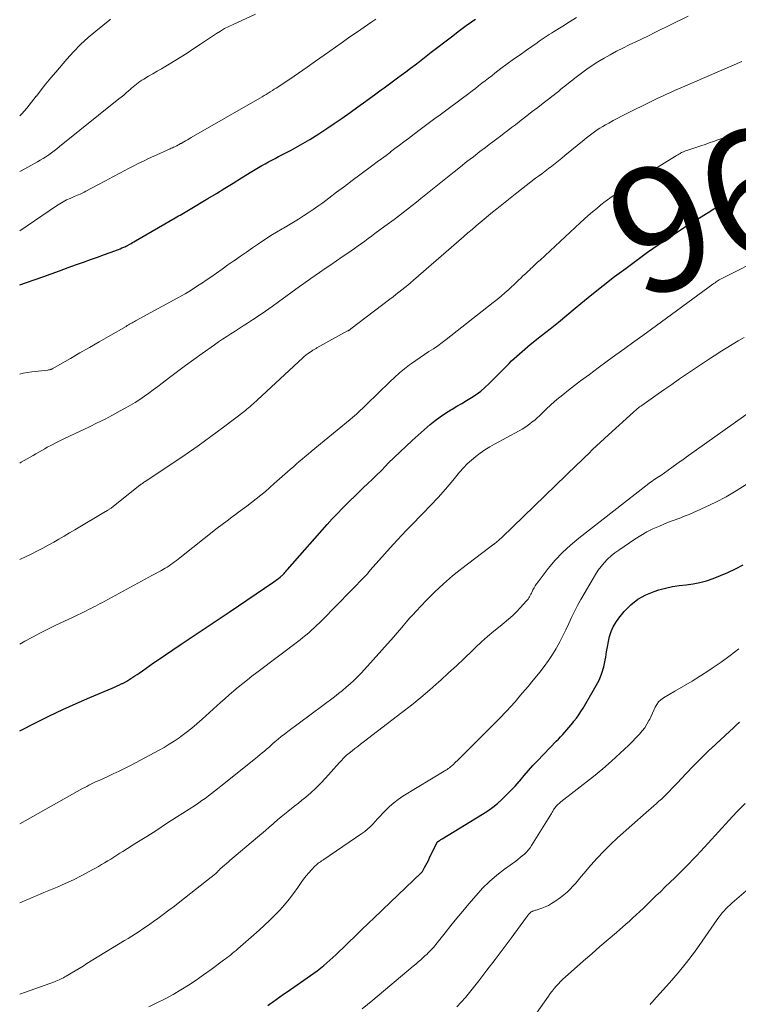
# Model space of a CAD drawing. Units: feet. Extents: x 1929996 to 1930593, y 495668 to 500000.
# Drawn here: x 1930000 to 1930116, y 496164 to 496322 of the extents above; entities that cross this region are included whole.
import ezdxf
from ezdxf.enums import TextEntityAlignment as Align

# ---------------------------------------------------------------- set-up
doc = ezdxf.new("R2010")
doc.units = ezdxf.units.FT
doc.header["$LTSCALE"] = 100
doc.header["$MEASUREMENT"] = 0
for name, color, linetype, lineweight in [('CONTOUR INDEX', 32, 'Continuous', 25), ('CONTOUR INDEX LABEL', 7, 'Continuous', 15), ('CONTOUR INTERMEDIATE', 40, 'Continuous', 15)]:
    doc.layers.add(name, color=color, linetype=linetype, lineweight=lineweight)
doc.styles.add('slant', font='romans.shx', dxfattribs={"oblique": 14.999978})

msp = doc.modelspace()

# ---------------------------------------------------------------- linework, layer by layer
at = {"layer": 'CONTOUR INDEX', "flags": 128}
for points, elevation in [([(1930000, 496279.53), (1930002.36, 496280.37), (1930003.72, 496280.86), (1930005.08, 496281.35), (1930006.44, 496281.83), (1930007.8, 496282.32), (1930009.16, 496282.81), (1930010.29, 496283.21), (1930011.42, 496283.62), (1930012.54, 496284.03), (1930013.67, 496284.44), (1930015.33, 496285.05), (1930015.62, 496285.16), (1930015.91, 496285.27), (1930016.2, 496285.38), (1930016.49, 496285.49), (1930016.95, 496285.67), (1930017.01, 496285.69), (1930017.07, 496285.71), (1930017.12, 496285.74), (1930017.18, 496285.77), (1930017.24, 496285.79), (1930017.29, 496285.82), (1930017.34, 496285.85), (1930017.4, 496285.88), (1930017.75, 496286.09), (1930017.97, 496286.22), (1930018.2, 496286.36), (1930018.43, 496286.49), (1930018.66, 496286.63), (1930025.09, 496290.35), (1930025.36, 496290.5), (1930025.62, 496290.65), (1930025.89, 496290.8), (1930026.15, 496290.95), (1930026.42, 496291.1), (1930026.68, 496291.26), (1930026.95, 496291.41), (1930027.21, 496291.57), (1930030.36, 496293.45), (1930031.72, 496294.28), (1930033.08, 496295.11), (1930034.44, 496295.95), (1930035.79, 496296.8), (1930037.44, 496297.84), (1930037.97, 496298.16), (1930038.5, 496298.48), (1930039.03, 496298.78), (1930039.57, 496299.07), (1930040.12, 496299.36), (1930040.66, 496299.64), (1930041.21, 496299.93), (1930041.76, 496300.22), (1930043.75, 496301.27), (1930045.27, 496302.11), (1930046.78, 496302.98), (1930048.25, 496303.9), (1930049.7, 496304.86), (1930050.72, 496305.55), (1930052, 496306.44), (1930053.28, 496307.33), (1930054.54, 496308.24), (1930055.8, 496309.15), (1930057.43, 496310.35), (1930057.87, 496310.67), (1930058.31, 496310.99), (1930058.75, 496311.31), (1930059.19, 496311.63), (1930059.63, 496311.95), (1930060.07, 496312.27), (1930060.51, 496312.6), (1930060.94, 496312.92), (1930061.54, 496313.36), (1930062.28, 496313.91), (1930063.01, 496314.46), (1930063.75, 496315.02), (1930064.47, 496315.57), (1930065.29, 496316.21), (1930066.37, 496317.04), (1930067.45, 496317.87), (1930068.53, 496318.71), (1930069.61, 496319.54), (1930070.94, 496320.57), (1930071.36, 496320.88), (1930071.78, 496321.2), (1930072.21, 496321.5), (1930072.64, 496321.81), (1930073.08, 496322.11), (1930073.51, 496322.4)], 940), ([(1930000, 496207.63), (1930002.68, 496209), (1930004.82, 496210.06), (1930006.96, 496211.09), (1930009.13, 496212.07), (1930011.32, 496213.02), (1930014.9, 496214.54), (1930015.3, 496214.71), (1930015.7, 496214.89), (1930016.1, 496215.07), (1930016.49, 496215.26), (1930016.57, 496215.29), (1930016.92, 496215.47), (1930017.27, 496215.66), (1930017.61, 496215.86), (1930017.94, 496216.08), (1930018.27, 496216.3), (1930018.59, 496216.52), (1930018.92, 496216.75), (1930019.24, 496216.97), (1930019.78, 496217.35), (1930020.37, 496217.77), (1930020.96, 496218.18), (1930021.56, 496218.59), (1930022.15, 496218.99), (1930026.05, 496221.62), (1930027.01, 496222.27), (1930027.98, 496222.92), (1930028.94, 496223.56), (1930029.91, 496224.2), (1930030.88, 496224.84), (1930031.85, 496225.48), (1930032.82, 496226.13), (1930033.78, 496226.78), (1930041, 496231.7), (1930041.19, 496231.83), (1930041.38, 496231.96), (1930041.56, 496232.1), (1930041.75, 496232.23), (1930041.98, 496232.41), (1930042.04, 496232.46), (1930042.11, 496232.51), (1930042.18, 496232.57), (1930042.24, 496232.63), (1930042.3, 496232.69), (1930042.36, 496232.75), (1930042.42, 496232.81), (1930042.48, 496232.87), (1930042.64, 496233.04), (1930042.78, 496233.19), (1930042.91, 496233.35), (1930043.05, 496233.5), (1930043.18, 496233.65), (1930049.58, 496240.91), (1930050.4, 496241.81), (1930051.23, 496242.7), (1930052.08, 496243.57), (1930052.94, 496244.43), (1930053.25, 496244.73), (1930053.97, 496245.43), (1930054.68, 496246.12), (1930055.41, 496246.81), (1930056.13, 496247.5), (1930056.85, 496248.19), (1930057.56, 496248.88), (1930058.27, 496249.59), (1930058.97, 496250.3), (1930059.43, 496250.78), (1930060.37, 496251.72), (1930061.33, 496252.65), (1930062.3, 496253.56), (1930063.29, 496254.45), (1930066.21, 496257.01), (1930066.99, 496257.67), (1930067.81, 496258.29), (1930068.65, 496258.86), (1930069.52, 496259.4), (1930069.72, 496259.51), (1930070.51, 496259.97), (1930071.29, 496260.44), (1930072.07, 496260.91), (1930072.85, 496261.39), (1930073.61, 496261.89), (1930074.34, 496262.43), (1930075.03, 496263.02), (1930075.69, 496263.64), (1930078.93, 496266.88), (1930079.33, 496267.28), (1930079.74, 496267.67), (1930080.16, 496268.06), (1930080.57, 496268.45), (1930081, 496268.83), (1930081.43, 496269.2), (1930081.86, 496269.56), (1930082.31, 496269.92), (1930084.16, 496271.37), (1930085.52, 496272.46), (1930086.88, 496273.55), (1930088.23, 496274.66), (1930089.57, 496275.77), (1930090.46, 496276.52), (1930092.26, 496278), (1930094.07, 496279.45), (1930095.91, 496280.87), (1930097.77, 496282.26), (1930100.37, 496284.17), (1930101.23, 496284.8), (1930102.09, 496285.41), (1930102.96, 496286.01), (1930103.84, 496286.61), (1930104.72, 496287.2), (1930105.6, 496287.78), (1930106.49, 496288.35), (1930107.38, 496288.93), (1930111.45, 496291.5), (1930111.69, 496291.65), (1930111.93, 496291.8), (1930112.18, 496291.93), (1930112.43, 496292.06), (1930112.68, 496292.19), (1930112.93, 496292.31), (1930113.19, 496292.42), (1930113.45, 496292.53), (1930114.48, 496292.95), (1930115.25, 496293.26), (1930116.03, 496293.57)], 960), ([(1930040, 496163.38), (1930040.44, 496163.7), (1930040.75, 496163.92), (1930041.34, 496164.34), (1930041.94, 496164.76), (1930042.54, 496165.18), (1930043.14, 496165.6), (1930046.9, 496168.19), (1930047.44, 496168.58), (1930047.98, 496168.97), (1930048.5, 496169.38), (1930049.02, 496169.8), (1930049.52, 496170.23), (1930050.02, 496170.66), (1930050.51, 496171.11), (1930050.99, 496171.57), (1930054.41, 496174.88), (1930054.91, 496175.38), (1930055.43, 496175.87), (1930055.94, 496176.35), (1930056.45, 496176.84), (1930056.97, 496177.32), (1930057.48, 496177.81), (1930058, 496178.29), (1930058.51, 496178.78), (1930064.73, 496184.75), (1930064.79, 496184.81), (1930064.84, 496184.87), (1930064.89, 496184.93), (1930064.93, 496185), (1930065.29, 496185.62), (1930065.5, 496186), (1930065.71, 496186.38), (1930065.91, 496186.77), (1930066.11, 496187.16), (1930067.34, 496189.69), (1930067.35, 496189.71), (1930067.37, 496189.72), (1930067.38, 496189.74), (1930067.39, 496189.76), (1930067.45, 496189.82), (1930067.46, 496189.84), (1930067.48, 496189.85), (1930067.5, 496189.87), (1930067.51, 496189.88), (1930067.68, 496189.99), (1930067.79, 496190.05), (1930067.89, 496190.12), (1930068, 496190.18), (1930068.1, 496190.25), (1930074.64, 496194.23), (1930075.47, 496194.77), (1930076.28, 496195.34), (1930077.06, 496195.96), (1930077.8, 496196.62), (1930078.52, 496197.31), (1930079.22, 496198.02), (1930079.89, 496198.75), (1930080.54, 496199.51), (1930080.64, 496199.62), (1930081.34, 496200.44), (1930082.05, 496201.25), (1930082.77, 496202.04), (1930083.51, 496202.82), (1930086.52, 496205.97), (1930086.87, 496206.33), (1930087.21, 496206.7), (1930087.56, 496207.07), (1930087.9, 496207.44), (1930088.24, 496207.81), (1930088.57, 496208.19), (1930088.89, 496208.57), (1930089.21, 496208.97), (1930089.38, 496209.19), (1930089.77, 496209.7), (1930090.15, 496210.22), (1930090.5, 496210.76), (1930090.84, 496211.3), (1930092.98, 496214.96), (1930093.48, 496215.93), (1930093.89, 496216.93), (1930094.2, 496217.97), (1930094.42, 496219.04), (1930094.5, 496219.55), (1930094.63, 496220.38), (1930094.78, 496221.21), (1930094.95, 496222.04), (1930095.13, 496222.86), (1930095.38, 496223.65), (1930095.7, 496224.41), (1930096.11, 496225.12), (1930096.6, 496225.8), (1930097.49, 496226.88), (1930098.53, 496227.94), (1930099.67, 496228.86), (1930100.95, 496229.57), (1930102.33, 496230.14), (1930103.08, 496230.37), (1930104.16, 496230.67), (1930105.26, 496230.92), (1930106.36, 496231.09), (1930107.48, 496231.21), (1930108.6, 496231.34), (1930109.7, 496231.54), (1930110.77, 496231.85), (1930111.83, 496232.22), (1930114.17, 496233.17), (1930115.45, 496233.76), (1930116.68, 496234.43)], 980)]:
    msp.add_lwpolyline(points, dxfattribs=dict(at, elevation=elevation))
at = {"layer": 'CONTOUR INTERMEDIATE', "flags": 128}
for points, elevation in [([(1930000, 496297.81), (1930000.23, 496297.94), (1930002.85, 496299.37), (1930003.32, 496299.64), (1930003.78, 496299.92), (1930004.23, 496300.21), (1930004.68, 496300.52), (1930005.12, 496300.84), (1930005.55, 496301.17), (1930005.98, 496301.5), (1930006.41, 496301.83), (1930015.99, 496309.51), (1930016.38, 496309.83), (1930016.77, 496310.15), (1930017.15, 496310.48), (1930017.53, 496310.81), (1930017.76, 496311.01), (1930018.02, 496311.24), (1930018.29, 496311.47), (1930018.56, 496311.7), (1930018.84, 496311.92), (1930019.12, 496312.14), (1930019.4, 496312.34), (1930019.7, 496312.54), (1930020, 496312.72), (1930020.77, 496313.17), (1930021.47, 496313.58), (1930022.16, 496313.98), (1930022.85, 496314.39), (1930023.55, 496314.79), (1930024.11, 496315.12), (1930025.08, 496315.7), (1930026.04, 496316.3), (1930026.99, 496316.9), (1930027.93, 496317.52), (1930029.17, 496318.34), (1930029.81, 496318.77), (1930030.45, 496319.19), (1930031.09, 496319.62), (1930031.73, 496320.05), (1930032.37, 496320.46), (1930033.03, 496320.85), (1930033.71, 496321.2), (1930034.4, 496321.54), (1930038.02, 496323.17)], 932), ([(1930000, 496250.83), (1930000.25, 496250.97), (1930000.73, 496251.23), (1930001.21, 496251.49), (1930001.68, 496251.77), (1930002.15, 496252.05), (1930002.62, 496252.33), (1930003.09, 496252.6), (1930003.56, 496252.87), (1930004.04, 496253.14), (1930004.44, 496253.36), (1930005.12, 496253.72), (1930005.81, 496254.08), (1930006.5, 496254.42), (1930007.2, 496254.76), (1930011.25, 496256.68), (1930012.51, 496257.29), (1930013.76, 496257.91), (1930014.99, 496258.56), (1930016.22, 496259.22), (1930017.11, 496259.7), (1930017.88, 496260.14), (1930018.64, 496260.6), (1930019.38, 496261.08), (1930020.12, 496261.58), (1930020.84, 496262.1), (1930021.55, 496262.63), (1930022.27, 496263.16), (1930022.97, 496263.7), (1930024.15, 496264.61), (1930025.45, 496265.6), (1930026.76, 496266.57), (1930028.08, 496267.53), (1930029.41, 496268.48), (1930031.42, 496269.89), (1930032.07, 496270.34), (1930032.73, 496270.78), (1930033.39, 496271.22), (1930034.05, 496271.65), (1930034.72, 496272.07), (1930035.38, 496272.5), (1930036.04, 496272.93), (1930036.71, 496273.36), (1930037.53, 496273.89), (1930038.59, 496274.6), (1930039.65, 496275.32), (1930040.7, 496276.05), (1930041.74, 496276.8), (1930045.11, 496279.26), (1930045.34, 496279.43), (1930045.58, 496279.59), (1930045.81, 496279.76), (1930046.04, 496279.93), (1930046.27, 496280.1), (1930046.5, 496280.27), (1930046.74, 496280.43), (1930046.97, 496280.59), (1930048.33, 496281.53), (1930049.24, 496282.16), (1930050.16, 496282.79), (1930051.07, 496283.42), (1930051.99, 496284.04), (1930052.89, 496284.66), (1930053.45, 496285.05), (1930054, 496285.43), (1930054.56, 496285.82), (1930055.11, 496286.22), (1930055.66, 496286.61), (1930056.2, 496287.01), (1930056.75, 496287.41), (1930057.29, 496287.81), (1930058.89, 496288.99), (1930059.63, 496289.54), (1930060.36, 496290.09), (1930061.09, 496290.64), (1930061.82, 496291.2), (1930062.55, 496291.76), (1930063.27, 496292.32), (1930063.99, 496292.89), (1930064.71, 496293.46), (1930070.07, 496297.77), (1930071.1, 496298.59), (1930072.13, 496299.41), (1930073.17, 496300.21), (1930074.22, 496301.02), (1930075.11, 496301.7), (1930075.71, 496302.16), (1930076.31, 496302.61), (1930076.92, 496303.07), (1930077.52, 496303.52), (1930078.13, 496303.98), (1930078.73, 496304.43), (1930079.33, 496304.89), (1930079.93, 496305.36), (1930080.89, 496306.11), (1930081.77, 496306.79), (1930082.65, 496307.47), (1930083.53, 496308.15), (1930084.42, 496308.83), (1930085.48, 496309.64), (1930085.83, 496309.91), (1930086.18, 496310.18), (1930086.53, 496310.46), (1930086.87, 496310.74), (1930087.21, 496311.02), (1930087.55, 496311.29), (1930087.9, 496311.57), (1930088.24, 496311.85), (1930089.72, 496313.05), (1930090.57, 496313.7), (1930091.43, 496314.33), (1930092.32, 496314.91), (1930093.23, 496315.48), (1930094.24, 496316.08), (1930095.24, 496316.65), (1930096.24, 496317.2), (1930097.26, 496317.72), (1930098.29, 496318.22), (1930099.33, 496318.71), (1930100.37, 496319.21), (1930101.4, 496319.71), (1930102.43, 496320.21), (1930107.82, 496322.87)], 948), ([(1930000, 496265.14), (1930000.58, 496265.29), (1930001.95, 496265.52), (1930004.55, 496265.82), (1930004.64, 496265.83), (1930004.73, 496265.85), (1930004.82, 496265.86), (1930004.91, 496265.88), (1930005, 496265.9), (1930005.08, 496265.93), (1930005.16, 496265.97), (1930005.24, 496266.01), (1930008.17, 496267.69), (1930009.71, 496268.57), (1930011.25, 496269.46), (1930012.79, 496270.34), (1930014.33, 496271.23), (1930017.15, 496272.86), (1930017.34, 496272.97), (1930017.53, 496273.08), (1930017.73, 496273.19), (1930017.92, 496273.3), (1930018.12, 496273.41), (1930018.31, 496273.51), (1930018.51, 496273.62), (1930018.7, 496273.73), (1930025.49, 496277.44), (1930026.08, 496277.77), (1930026.66, 496278.1), (1930027.23, 496278.45), (1930027.81, 496278.8), (1930028.37, 496279.16), (1930028.94, 496279.53), (1930029.49, 496279.9), (1930030.05, 496280.28), (1930030.81, 496280.81), (1930031.74, 496281.45), (1930032.67, 496282.1), (1930033.59, 496282.75), (1930034.52, 496283.41), (1930034.62, 496283.47), (1930035.59, 496284.16), (1930036.57, 496284.84), (1930037.55, 496285.51), (1930038.53, 496286.18), (1930038.75, 496286.32), (1930039.63, 496286.91), (1930040.52, 496287.48), (1930041.42, 496288.03), (1930042.33, 496288.58), (1930042.53, 496288.69), (1930043.34, 496289.17), (1930044.15, 496289.66), (1930044.95, 496290.15), (1930045.75, 496290.65), (1930046.54, 496291.16), (1930047.32, 496291.69), (1930048.09, 496292.23), (1930048.86, 496292.79), (1930049.85, 496293.53), (1930051.11, 496294.47), (1930052.36, 496295.41), (1930053.62, 496296.35), (1930054.87, 496297.29), (1930056.96, 496298.84), (1930057.66, 496299.37), (1930058.36, 496299.89), (1930059.07, 496300.42), (1930059.77, 496300.94), (1930059.8, 496300.97), (1930060.52, 496301.51), (1930061.24, 496302.05), (1930061.96, 496302.6), (1930062.68, 496303.14), (1930064.39, 496304.43), (1930065.23, 496305.07), (1930066.08, 496305.71), (1930066.94, 496306.34), (1930067.79, 496306.97), (1930068.64, 496307.6), (1930069.5, 496308.23), (1930070.35, 496308.86), (1930071.2, 496309.5), (1930072.42, 496310.41), (1930072.95, 496310.81), (1930073.48, 496311.22), (1930074.01, 496311.63), (1930074.53, 496312.04), (1930075.05, 496312.45), (1930075.58, 496312.86), (1930076.11, 496313.27), (1930076.64, 496313.67), (1930077.61, 496314.4), (1930078.63, 496315.16), (1930079.65, 496315.91), (1930080.69, 496316.65), (1930081.72, 496317.39), (1930083.43, 496318.58), (1930083.75, 496318.81), (1930084.08, 496319.03), (1930084.41, 496319.25), (1930084.73, 496319.47), (1930085.06, 496319.69), (1930085.39, 496319.9), (1930085.73, 496320.12), (1930086.06, 496320.33), (1930087.59, 496321.27), (1930088.68, 496321.95), (1930089.78, 496322.63)], 944), ([(1930000, 496288.28), (1930005.94, 496292.3), (1930006.47, 496292.63), (1930007, 496292.94), (1930007.55, 496293.23), (1930008.12, 496293.49), (1930008.79, 496293.78), (1930009.03, 496293.88), (1930009.26, 496293.98), (1930009.49, 496294.08), (1930009.73, 496294.18), (1930009.96, 496294.29), (1930010.19, 496294.4), (1930010.42, 496294.51), (1930010.64, 496294.63), (1930012.61, 496295.68), (1930013.82, 496296.32), (1930015.03, 496296.97), (1930016.25, 496297.6), (1930017.46, 496298.24), (1930018.29, 496298.67), (1930019.11, 496299.09), (1930019.94, 496299.5), (1930020.78, 496299.9), (1930021.62, 496300.29), (1930024.24, 496301.47), (1930024.43, 496301.56), (1930024.62, 496301.65), (1930024.82, 496301.73), (1930025.01, 496301.82), (1930025.36, 496301.98), (1930025.38, 496301.99), (1930025.4, 496302), (1930025.42, 496302.01), (1930025.44, 496302.02), (1930025.52, 496302.06), (1930025.54, 496302.08), (1930025.56, 496302.09), (1930025.58, 496302.1), (1930025.6, 496302.11), (1930025.71, 496302.18), (1930025.79, 496302.22), (1930025.86, 496302.27), (1930025.94, 496302.31), (1930026.02, 496302.36), (1930026.46, 496302.61), (1930026.76, 496302.77), (1930027.06, 496302.94), (1930027.35, 496303.11), (1930027.65, 496303.28), (1930038.75, 496309.67), (1930039.09, 496309.86), (1930039.42, 496310.06), (1930039.75, 496310.25), (1930040.08, 496310.45), (1930040.41, 496310.65), (1930040.74, 496310.86), (1930041.06, 496311.07), (1930041.38, 496311.28), (1930043.54, 496312.73), (1930044.94, 496313.68), (1930046.33, 496314.63), (1930047.71, 496315.6), (1930049.09, 496316.57), (1930051.83, 496318.53), (1930052.23, 496318.8), (1930052.62, 496319.08), (1930053.02, 496319.36), (1930053.41, 496319.63), (1930053.81, 496319.91), (1930054.21, 496320.18), (1930054.61, 496320.45), (1930055.01, 496320.72), (1930056.11, 496321.47), (1930056.78, 496321.93), (1930057.44, 496322.4)], 936), ([(1930000, 496306.77), (1930000.32, 496307.12), (1930001.13, 496308.04), (1930001.91, 496308.98), (1930002.67, 496309.94), (1930002.7, 496309.98), (1930003.46, 496310.96), (1930004.24, 496311.93), (1930005.03, 496312.9), (1930005.83, 496313.85), (1930007.59, 496315.91), (1930008.69, 496317.12), (1930009.82, 496318.29), (1930011.03, 496319.4), (1930012.27, 496320.46), (1930014.52, 496322.26), (1930014.67, 496322.38)], 928), ([(1930000, 496235.28), (1930001.96, 496236.21), (1930002.85, 496236.65), (1930003.74, 496237.1), (1930004.61, 496237.57), (1930005.48, 496238.05), (1930006.33, 496238.55), (1930007.19, 496239.05), (1930008.05, 496239.55), (1930008.9, 496240.06), (1930013.86, 496243.01), (1930013.98, 496243.08), (1930014.1, 496243.15), (1930014.21, 496243.22), (1930014.33, 496243.29), (1930014.35, 496243.3), (1930014.45, 496243.37), (1930014.55, 496243.43), (1930014.65, 496243.5), (1930014.75, 496243.57), (1930014.84, 496243.64), (1930014.94, 496243.71), (1930015.03, 496243.79), (1930015.13, 496243.86), (1930019.37, 496247.24), (1930019.47, 496247.32), (1930019.57, 496247.4), (1930019.68, 496247.47), (1930019.78, 496247.55), (1930019.89, 496247.62), (1930019.99, 496247.7), (1930020.1, 496247.77), (1930020.21, 496247.84), (1930024.56, 496250.72), (1930026.67, 496252.15), (1930028.76, 496253.6), (1930030.82, 496255.1), (1930032.86, 496256.62), (1930036.39, 496259.31), (1930036.65, 496259.51), (1930036.9, 496259.72), (1930037.15, 496259.93), (1930037.39, 496260.14), (1930037.64, 496260.36), (1930037.88, 496260.57), (1930038.12, 496260.79), (1930038.36, 496261.01), (1930045.64, 496267.76), (1930045.89, 496267.98), (1930046.15, 496268.2), (1930046.42, 496268.41), (1930046.69, 496268.61), (1930047.04, 496268.86), (1930047.15, 496268.93), (1930047.25, 496269), (1930047.36, 496269.06), (1930047.46, 496269.13), (1930047.57, 496269.19), (1930047.68, 496269.25), (1930047.79, 496269.31), (1930047.9, 496269.37), (1930052.88, 496272.11), (1930052.95, 496272.15), (1930053.02, 496272.19), (1930053.09, 496272.23), (1930053.16, 496272.27), (1930053.22, 496272.32), (1930053.29, 496272.36), (1930053.35, 496272.41), (1930053.42, 496272.46), (1930059.71, 496277.23), (1930060.2, 496277.6), (1930060.68, 496277.97), (1930061.16, 496278.35), (1930061.63, 496278.73), (1930062.11, 496279.11), (1930062.58, 496279.5), (1930063.04, 496279.89), (1930063.5, 496280.29), (1930071.64, 496287.35), (1930072.29, 496287.92), (1930072.95, 496288.48), (1930073.6, 496289.04), (1930074.26, 496289.61), (1930074.92, 496290.16), (1930075.58, 496290.72), (1930076.25, 496291.26), (1930076.92, 496291.81), (1930080.16, 496294.38), (1930080.92, 496294.98), (1930081.67, 496295.57), (1930082.43, 496296.15), (1930083.2, 496296.73), (1930083.65, 496297.06), (1930084.19, 496297.47), (1930084.73, 496297.88), (1930085.27, 496298.29), (1930085.8, 496298.7), (1930086.34, 496299.11), (1930086.87, 496299.53), (1930087.4, 496299.96), (1930087.92, 496300.38), (1930091.01, 496302.91), (1930091.42, 496303.25), (1930091.84, 496303.58), (1930092.26, 496303.9), (1930092.69, 496304.21), (1930093.13, 496304.52), (1930093.57, 496304.81), (1930094.02, 496305.09), (1930094.48, 496305.36), (1930094.99, 496305.64), (1930095.71, 496306.03), (1930096.44, 496306.42), (1930097.17, 496306.8), (1930097.9, 496307.17), (1930101.74, 496309.06), (1930102.38, 496309.37), (1930103.02, 496309.68), (1930103.66, 496309.98), (1930104.3, 496310.28), (1930104.95, 496310.57), (1930105.6, 496310.86), (1930106.25, 496311.15), (1930106.9, 496311.43), (1930116.44, 496315.56)], 952), ([(1930000, 496221.63), (1930000.84, 496222.11), (1930002.09, 496222.78), (1930003.35, 496223.44), (1930004.64, 496224.08), (1930005.92, 496224.72), (1930007.2, 496225.34), (1930008.49, 496225.95), (1930010.73, 496227.01), (1930011.11, 496227.2), (1930011.48, 496227.38), (1930011.86, 496227.57), (1930012.23, 496227.76), (1930012.61, 496227.96), (1930012.98, 496228.16), (1930013.35, 496228.36), (1930013.72, 496228.56), (1930021.42, 496232.73), (1930021.86, 496232.97), (1930022.31, 496233.22), (1930022.76, 496233.47), (1930023.2, 496233.73), (1930023.45, 496233.87), (1930023.77, 496234.06), (1930024.08, 496234.26), (1930024.38, 496234.46), (1930024.68, 496234.67), (1930024.97, 496234.89), (1930025.27, 496235.11), (1930025.56, 496235.33), (1930025.85, 496235.56), (1930031.87, 496240.31), (1930032.65, 496240.92), (1930033.43, 496241.53), (1930034.23, 496242.12), (1930035.03, 496242.7), (1930035.09, 496242.74), (1930035.86, 496243.31), (1930036.62, 496243.88), (1930037.38, 496244.46), (1930038.14, 496245.05), (1930038.88, 496245.65), (1930039.62, 496246.26), (1930040.34, 496246.88), (1930041.06, 496247.51), (1930043.19, 496249.4), (1930043.66, 496249.82), (1930044.13, 496250.23), (1930044.6, 496250.64), (1930045.08, 496251.05), (1930045.56, 496251.45), (1930046.04, 496251.86), (1930046.52, 496252.26), (1930047, 496252.66), (1930053.3, 496257.85), (1930053.65, 496258.14), (1930053.98, 496258.43), (1930054.32, 496258.72), (1930054.65, 496259.02), (1930054.98, 496259.33), (1930055.3, 496259.64), (1930055.62, 496259.95), (1930055.94, 496260.26), (1930059.68, 496263.92), (1930060.44, 496264.64), (1930061.22, 496265.34), (1930062.03, 496266), (1930062.86, 496266.63), (1930063.17, 496266.86), (1930063.86, 496267.36), (1930064.56, 496267.85), (1930065.27, 496268.32), (1930065.99, 496268.79), (1930066.71, 496269.25), (1930067.41, 496269.73), (1930068.1, 496270.24), (1930068.79, 496270.75), (1930076.37, 496276.69), (1930077.01, 496277.2), (1930077.63, 496277.72), (1930078.25, 496278.26), (1930078.85, 496278.81), (1930079.29, 496279.22), (1930079.66, 496279.57), (1930080.04, 496279.93), (1930080.41, 496280.28), (1930080.79, 496280.64), (1930081.16, 496280.99), (1930081.54, 496281.35), (1930081.92, 496281.7), (1930082.3, 496282.05), (1930082.33, 496282.08), (1930082.73, 496282.45), (1930083.13, 496282.81), (1930083.52, 496283.18), (1930083.92, 496283.55), (1930090.38, 496289.54), (1930091.03, 496290.14), (1930091.69, 496290.73), (1930092.36, 496291.31), (1930093.04, 496291.88), (1930093.72, 496292.44), (1930094.42, 496292.99), (1930095.14, 496293.51), (1930095.86, 496294.02), (1930096.33, 496294.35), (1930097.3, 496295.01), (1930098.27, 496295.65), (1930099.26, 496296.29), (1930100.25, 496296.91), (1930105.73, 496300.3), (1930105.92, 496300.42), (1930106.11, 496300.53), (1930106.3, 496300.64), (1930106.5, 496300.75), (1930106.58, 496300.79), (1930106.74, 496300.87), (1930106.9, 496300.94), (1930107.06, 496301.01), (1930107.23, 496301.08), (1930107.39, 496301.14), (1930107.56, 496301.2), (1930107.72, 496301.26), (1930107.89, 496301.32), (1930109.84, 496301.96), (1930110.52, 496302.19), (1930111.2, 496302.43), (1930111.88, 496302.66), (1930112.56, 496302.9), (1930113.24, 496303.15), (1930113.92, 496303.4), (1930114.6, 496303.65), (1930115.27, 496303.91), (1930116.86, 496304.51)], 956), ([(1930000, 496192.64), (1930010.15, 496198.34), (1930010.48, 496198.52), (1930010.81, 496198.69), (1930011.13, 496198.87), (1930011.47, 496199.04), (1930011.8, 496199.2), (1930012.13, 496199.36), (1930012.47, 496199.52), (1930012.81, 496199.67), (1930014.09, 496200.25), (1930015.06, 496200.7), (1930016.03, 496201.17), (1930017, 496201.65), (1930017.95, 496202.14), (1930022.47, 496204.53), (1930023.3, 496204.99), (1930024.12, 496205.48), (1930024.92, 496205.99), (1930025.7, 496206.53), (1930025.97, 496206.73), (1930026.86, 496207.4), (1930027.74, 496208.08), (1930028.59, 496208.8), (1930029.43, 496209.54), (1930032.36, 496212.2), (1930033.07, 496212.83), (1930033.78, 496213.46), (1930034.51, 496214.08), (1930035.23, 496214.69), (1930035.97, 496215.29), (1930036.71, 496215.89), (1930037.46, 496216.47), (1930038.22, 496217.05), (1930045.21, 496222.35), (1930045.68, 496222.71), (1930046.14, 496223.09), (1930046.6, 496223.47), (1930047.04, 496223.87), (1930047.48, 496224.27), (1930047.92, 496224.68), (1930048.35, 496225.09), (1930048.77, 496225.52), (1930055.7, 496232.58), (1930055.77, 496232.65), (1930055.84, 496232.72), (1930055.9, 496232.8), (1930055.97, 496232.87), (1930056.07, 496232.99), (1930056.19, 496233.13), (1930056.3, 496233.26), (1930056.42, 496233.39), (1930056.54, 496233.53), (1930060.22, 496237.67), (1930060.92, 496238.44), (1930061.62, 496239.21), (1930062.34, 496239.96), (1930063.06, 496240.7), (1930065.01, 496242.68), (1930066.25, 496243.97), (1930067.47, 496245.28), (1930068.66, 496246.63), (1930069.82, 496247.99), (1930070.94, 496249.34), (1930071.54, 496250.03), (1930072.17, 496250.68), (1930072.84, 496251.3), (1930073.54, 496251.89), (1930074.27, 496252.44), (1930075.02, 496252.96), (1930075.79, 496253.44), (1930076.58, 496253.89), (1930080.56, 496256.01), (1930081, 496256.26), (1930081.43, 496256.53), (1930081.85, 496256.81), (1930082.26, 496257.12), (1930082.66, 496257.44), (1930083.05, 496257.76), (1930083.43, 496258.1), (1930083.8, 496258.45), (1930084.82, 496259.43), (1930085.71, 496260.26), (1930086.62, 496261.07), (1930087.56, 496261.84), (1930088.51, 496262.59), (1930090.44, 496264.06), (1930091.86, 496265.12), (1930093.28, 496266.18), (1930094.71, 496267.23), (1930096.15, 496268.27), (1930097.59, 496269.3), (1930099.03, 496270.34), (1930100.47, 496271.38), (1930101.9, 496272.43), (1930111.78, 496279.65), (1930111.95, 496279.77), (1930112.13, 496279.89), (1930112.3, 496280.02), (1930112.47, 496280.14), (1930112.79, 496280.37), (1930112.88, 496280.43), (1930113.33, 496280.65), (1930113.54, 496280.76), (1930113.75, 496280.86), (1930113.96, 496280.97), (1930114.17, 496281.07), (1930119.28, 496283.63)], 964), ([(1930000, 496179.93), (1930000.4, 496180.1), (1930000.9, 496180.32), (1930001.4, 496180.53), (1930001.9, 496180.74), (1930002.41, 496180.95), (1930002.91, 496181.16), (1930003.41, 496181.37), (1930003.92, 496181.58), (1930006.04, 496182.46), (1930007.36, 496183.03), (1930008.66, 496183.63), (1930009.93, 496184.28), (1930011.2, 496184.97), (1930012.7, 496185.81), (1930013.2, 496186.09), (1930013.69, 496186.39), (1930014.19, 496186.69), (1930014.68, 496186.99), (1930015.16, 496187.3), (1930015.65, 496187.61), (1930016.14, 496187.92), (1930016.63, 496188.22), (1930018.88, 496189.63), (1930020.49, 496190.64), (1930022.1, 496191.66), (1930023.7, 496192.69), (1930025.3, 496193.72), (1930028.34, 496195.69), (1930028.87, 496196.04), (1930029.39, 496196.4), (1930029.91, 496196.77), (1930030.42, 496197.15), (1930030.92, 496197.54), (1930031.42, 496197.93), (1930031.92, 496198.32), (1930032.42, 496198.72), (1930038.04, 496203.21), (1930038.39, 496203.5), (1930038.75, 496203.79), (1930039.1, 496204.09), (1930039.45, 496204.38), (1930039.8, 496204.69), (1930040.15, 496204.99), (1930040.5, 496205.29), (1930040.84, 496205.59), (1930041.16, 496205.86), (1930041.67, 496206.3), (1930042.19, 496206.72), (1930042.71, 496207.14), (1930043.24, 496207.55), (1930050.74, 496213.16), (1930051.39, 496213.66), (1930052.03, 496214.18), (1930052.66, 496214.7), (1930053.29, 496215.24), (1930053.89, 496215.79), (1930054.48, 496216.36), (1930055.05, 496216.95), (1930055.61, 496217.55), (1930059.79, 496222.23), (1930060.31, 496222.81), (1930060.83, 496223.41), (1930061.33, 496224), (1930061.84, 496224.6), (1930062.35, 496225.2), (1930062.86, 496225.79), (1930063.39, 496226.38), (1930063.92, 496226.95), (1930065.53, 496228.64), (1930066.9, 496230.02), (1930068.32, 496231.36), (1930069.8, 496232.62), (1930071.32, 496233.84), (1930075.62, 496237.1), (1930075.82, 496237.26), (1930076.03, 496237.41), (1930076.23, 496237.56), (1930076.44, 496237.72), (1930076.51, 496237.76), (1930076.68, 496237.89), (1930076.85, 496238.02), (1930077.02, 496238.16), (1930077.18, 496238.3), (1930077.34, 496238.44), (1930077.5, 496238.59), (1930077.66, 496238.73), (1930077.81, 496238.88), (1930089.86, 496250.54), (1930090.49, 496251.15), (1930091.12, 496251.76), (1930091.75, 496252.37), (1930092.38, 496252.99), (1930093.01, 496253.6), (1930093.65, 496254.2), (1930094.3, 496254.8), (1930094.94, 496255.39), (1930098.96, 496259.04), (1930099.12, 496259.18), (1930099.28, 496259.32), (1930099.45, 496259.46), (1930099.62, 496259.6), (1930099.79, 496259.73), (1930099.96, 496259.87), (1930100.14, 496259.99), (1930100.31, 496260.12), (1930102.6, 496261.73), (1930103.87, 496262.62), (1930105.14, 496263.5), (1930106.42, 496264.38), (1930107.7, 496265.25), (1930108, 496265.46), (1930109.13, 496266.22), (1930110.27, 496266.98), (1930111.42, 496267.74), (1930112.56, 496268.48), (1930112.97, 496268.75), (1930113.92, 496269.35), (1930114.88, 496269.94), (1930115.85, 496270.51), (1930116.83, 496271.07)], 968), ([(1930000, 496165.22), (1930000.94, 496165.55), (1930005.61, 496167.21), (1930005.85, 496167.3), (1930006.1, 496167.4), (1930006.34, 496167.5), (1930006.57, 496167.62), (1930006.81, 496167.73), (1930007.04, 496167.86), (1930007.27, 496167.98), (1930007.5, 496168.11), (1930008.31, 496168.6), (1930008.95, 496168.97), (1930009.58, 496169.35), (1930010.21, 496169.73), (1930010.84, 496170.12), (1930016.89, 496173.83), (1930017.49, 496174.19), (1930018.09, 496174.57), (1930018.68, 496174.94), (1930019.27, 496175.33), (1930019.85, 496175.71), (1930020.43, 496176.11), (1930021.01, 496176.51), (1930021.58, 496176.91), (1930022.26, 496177.4), (1930023.16, 496178.06), (1930024.05, 496178.73), (1930024.94, 496179.4), (1930025.83, 496180.09), (1930030.9, 496184.07), (1930031.04, 496184.17), (1930031.17, 496184.28), (1930031.3, 496184.38), (1930031.42, 496184.49), (1930031.56, 496184.6), (1930031.62, 496184.66), (1930031.68, 496184.71), (1930031.74, 496184.77), (1930031.79, 496184.83), (1930031.85, 496184.88), (1930031.9, 496184.94), (1930031.96, 496185), (1930032.01, 496185.07), (1930032.08, 496185.14), (1930032.14, 496185.2), (1930032.2, 496185.27), (1930032.27, 496185.33), (1930032.72, 496185.72), (1930033.01, 496185.98), (1930033.31, 496186.24), (1930033.6, 496186.49), (1930033.9, 496186.74), (1930038.36, 496190.5), (1930039, 496191.04), (1930039.63, 496191.58), (1930040.25, 496192.13), (1930040.88, 496192.68), (1930041.05, 496192.83), (1930041.59, 496193.3), (1930042.14, 496193.77), (1930042.69, 496194.23), (1930043.25, 496194.67), (1930043.82, 496195.12), (1930044.38, 496195.56), (1930044.94, 496196.01), (1930045.5, 496196.46), (1930046.12, 496196.96), (1930046.96, 496197.68), (1930047.78, 496198.43), (1930048.57, 496199.22), (1930049.33, 496200.03), (1930051.57, 496202.55), (1930051.76, 496202.75), (1930051.94, 496202.95), (1930052.13, 496203.14), (1930052.32, 496203.34), (1930052.51, 496203.53), (1930052.71, 496203.71), (1930052.92, 496203.89), (1930053.13, 496204.06), (1930053.6, 496204.43), (1930054.05, 496204.79), (1930054.51, 496205.14), (1930054.96, 496205.49), (1930055.41, 496205.84), (1930061.64, 496210.6), (1930063.17, 496211.79), (1930064.67, 496213.01), (1930066.14, 496214.26), (1930067.58, 496215.54), (1930067.89, 496215.82), (1930069.17, 496216.98), (1930070.43, 496218.15), (1930071.69, 496219.34), (1930072.94, 496220.53), (1930073.52, 496221.09), (1930074.48, 496221.99), (1930075.46, 496222.87), (1930076.47, 496223.72), (1930077.49, 496224.55), (1930078.14, 496225.06), (1930078.84, 496225.64), (1930079.51, 496226.24), (1930080.15, 496226.88), (1930080.78, 496227.53), (1930081.69, 496228.54), (1930081.84, 496228.71), (1930081.97, 496228.89), (1930082.1, 496229.08), (1930082.22, 496229.27), (1930082.32, 496229.47), (1930082.43, 496229.67), (1930082.53, 496229.87), (1930082.63, 496230.07), (1930082.77, 496230.36), (1930082.95, 496230.7), (1930083.14, 496231.04), (1930083.35, 496231.36), (1930083.58, 496231.67), (1930085.24, 496233.81), (1930086.36, 496235.15), (1930087.54, 496236.42), (1930088.81, 496237.6), (1930090.14, 496238.72), (1930101.44, 496247.53), (1930101.53, 496247.59), (1930102.76, 496248.43), (1930103.36, 496248.84), (1930103.96, 496249.25), (1930104.55, 496249.66), (1930105.15, 496250.08), (1930106.58, 496251.1), (1930106.7, 496251.18), (1930106.81, 496251.27), (1930106.92, 496251.35), (1930107.03, 496251.43), (1930107.15, 496251.51), (1930107.26, 496251.59), (1930107.37, 496251.67), (1930107.48, 496251.75), (1930118.4, 496259.53)], 972), ([(1930020.81, 496163.17), (1930022.13, 496163.78), (1930023.44, 496164.44), (1930024.73, 496165.14), (1930025.99, 496165.88), (1930027.23, 496166.66), (1930028.46, 496167.47), (1930029.66, 496168.3), (1930030.85, 496169.16), (1930032.89, 496170.66), (1930033.18, 496170.88), (1930033.47, 496171.1), (1930033.76, 496171.33), (1930034.05, 496171.56), (1930034.33, 496171.79), (1930034.61, 496172.02), (1930034.89, 496172.26), (1930035.17, 496172.5), (1930038.63, 496175.53), (1930039.49, 496176.31), (1930040.33, 496177.11), (1930041.15, 496177.93), (1930041.95, 496178.76), (1930042.72, 496179.63), (1930043.46, 496180.52), (1930044.16, 496181.44), (1930044.83, 496182.38), (1930045.4, 496183.22), (1930045.78, 496183.75), (1930046.18, 496184.27), (1930046.6, 496184.76), (1930047.04, 496185.24), (1930047.63, 496185.87), (1930047.79, 496186.02), (1930047.95, 496186.17), (1930048.13, 496186.31), (1930048.31, 496186.44), (1930048.49, 496186.56), (1930048.67, 496186.68), (1930048.86, 496186.81), (1930049.04, 496186.93), (1930055.18, 496191.08), (1930055.65, 496191.43), (1930056.1, 496191.79), (1930056.53, 496192.19), (1930056.93, 496192.61), (1930057.33, 496193.05), (1930057.72, 496193.48), (1930058.12, 496193.91), (1930058.52, 496194.34), (1930058.97, 496194.82), (1930059.62, 496195.46), (1930060.31, 496196.06), (1930061.03, 496196.6), (1930061.79, 496197.1), (1930068.71, 496201.31), (1930068.81, 496201.37), (1930068.91, 496201.44), (1930069.01, 496201.5), (1930069.1, 496201.56), (1930069.2, 496201.62), (1930069.29, 496201.69), (1930069.38, 496201.76), (1930069.47, 496201.84), (1930069.72, 496202.06), (1930069.93, 496202.24), (1930070.14, 496202.43), (1930070.35, 496202.63), (1930070.55, 496202.83), (1930076.5, 496208.76), (1930077.45, 496209.72), (1930078.39, 496210.7), (1930079.3, 496211.7), (1930080.21, 496212.72), (1930080.23, 496212.74), (1930081.1, 496213.76), (1930081.97, 496214.78), (1930082.82, 496215.81), (1930083.67, 496216.84), (1930083.9, 496217.12), (1930084.6, 496218.04), (1930085.28, 496218.97), (1930085.91, 496219.94), (1930086.51, 496220.93), (1930086.58, 496221.06), (1930087.1, 496222.01), (1930087.61, 496222.97), (1930088.08, 496223.94), (1930088.53, 496224.93), (1930088.98, 496225.91), (1930089.45, 496226.89), (1930089.96, 496227.85), (1930090.48, 496228.8), (1930092.46, 496232.22), (1930092.87, 496232.88), (1930093.3, 496233.53), (1930093.77, 496234.15), (1930094.27, 496234.74), (1930094.81, 496235.31), (1930095.37, 496235.84), (1930095.97, 496236.33), (1930096.6, 496236.79), (1930099.2, 496238.55), (1930100.15, 496239.14), (1930101.12, 496239.71), (1930102.12, 496240.21), (1930103.15, 496240.67), (1930104.33, 496241.16), (1930104.78, 496241.35), (1930105.23, 496241.52), (1930105.68, 496241.69), (1930106.14, 496241.85), (1930106.59, 496242.01), (1930107.04, 496242.18), (1930107.49, 496242.36), (1930107.93, 496242.55), (1930110.53, 496243.71), (1930112.24, 496244.52), (1930113.92, 496245.4), (1930115.56, 496246.36), (1930117.16, 496247.38)], 976), ([(1930055.24, 496162.82), (1930056.97, 496164.26), (1930063.47, 496169.71), (1930063.87, 496170.06), (1930064.28, 496170.4), (1930064.68, 496170.76), (1930065.07, 496171.11), (1930065.4, 496171.41), (1930065.63, 496171.62), (1930065.86, 496171.84), (1930066.08, 496172.06), (1930066.3, 496172.28), (1930066.52, 496172.51), (1930066.73, 496172.74), (1930066.93, 496172.98), (1930067.13, 496173.23), (1930068.61, 496175.09), (1930069.55, 496176.26), (1930070.5, 496177.43), (1930071.45, 496178.58), (1930072.42, 496179.74), (1930073.59, 496181.12), (1930074.64, 496182.28), (1930075.75, 496183.38), (1930076.93, 496184.4), (1930078.17, 496185.36), (1930079.98, 496186.66), (1930080.35, 496186.93), (1930080.7, 496187.21), (1930081.05, 496187.5), (1930081.39, 496187.79), (1930081.72, 496188.11), (1930082.02, 496188.44), (1930082.29, 496188.8), (1930082.55, 496189.17), (1930085.73, 496194.35), (1930085.84, 496194.54), (1930085.95, 496194.72), (1930086.07, 496194.9), (1930086.19, 496195.08), (1930086.22, 496195.13), (1930086.33, 496195.28), (1930086.45, 496195.43), (1930086.57, 496195.56), (1930086.7, 496195.7), (1930086.84, 496195.83), (1930086.98, 496195.95), (1930087.12, 496196.07), (1930087.27, 496196.19), (1930092.53, 496200.31), (1930094.01, 496201.51), (1930095.45, 496202.75), (1930096.85, 496204.04), (1930098.21, 496205.37), (1930099.94, 496207.13), (1930100.38, 496207.63), (1930100.79, 496208.15), (1930101.14, 496208.71), (1930101.46, 496209.3), (1930101.59, 496209.56), (1930101.81, 496210.04), (1930102.04, 496210.51), (1930102.25, 496210.99), (1930102.47, 496211.47), (1930102.72, 496211.91), (1930103.02, 496212.32), (1930103.39, 496212.66), (1930103.81, 496212.95), (1930105.67, 496214.04), (1930107.05, 496214.85), (1930108.43, 496215.68), (1930109.78, 496216.54), (1930111.13, 496217.4), (1930111.65, 496217.74), (1930113.11, 496218.74), (1930114.55, 496219.78), (1930115.94, 496220.87)], 984), ([(1930070.48, 496163.16), (1930071.2, 496163.91), (1930071.88, 496164.69), (1930072.54, 496165.49), (1930074.02, 496167.36), (1930075.35, 496169.07), (1930076.67, 496170.79), (1930077.97, 496172.52), (1930079.27, 496174.25), (1930081.72, 496177.59), (1930081.78, 496177.66), (1930081.83, 496177.74), (1930081.89, 496177.82), (1930081.95, 496177.9), (1930082, 496177.97), (1930082.06, 496178.05), (1930082.12, 496178.12), (1930082.18, 496178.19), (1930082.21, 496178.23), (1930082.26, 496178.28), (1930082.31, 496178.33), (1930082.37, 496178.38), (1930082.43, 496178.42), (1930082.49, 496178.46), (1930082.55, 496178.5), (1930082.62, 496178.53), (1930082.69, 496178.56), (1930082.8, 496178.6), (1930082.93, 496178.64), (1930083.06, 496178.69), (1930083.18, 496178.73), (1930083.31, 496178.77), (1930084.18, 496179.06), (1930084.73, 496179.27), (1930085.26, 496179.51), (1930085.77, 496179.8), (1930086.27, 496180.12), (1930087.22, 496180.79), (1930087.76, 496181.2), (1930088.28, 496181.64), (1930088.76, 496182.11), (1930089.22, 496182.6), (1930089.66, 496183.12), (1930090.1, 496183.64), (1930090.54, 496184.15), (1930090.98, 496184.67), (1930092.1, 496185.98), (1930093.12, 496187.13), (1930094.17, 496188.25), (1930095.27, 496189.33), (1930096.39, 496190.38), (1930101.02, 496194.49), (1930101.43, 496194.85), (1930101.85, 496195.21), (1930102.26, 496195.57), (1930102.68, 496195.93), (1930103.09, 496196.29), (1930103.49, 496196.66), (1930103.89, 496197.04), (1930104.28, 496197.43), (1930104.34, 496197.5), (1930104.76, 496197.92), (1930105.17, 496198.35), (1930105.59, 496198.78), (1930106, 496199.21), (1930107.49, 496200.8), (1930108.66, 496202.01), (1930109.84, 496203.21), (1930111.04, 496204.38), (1930112.27, 496205.53), (1930114.51, 496207.61), (1930115.03, 496208.09), (1930115.55, 496208.56), (1930116.08, 496209.03)], 988), ([(1930081.78, 496159.95), (1930085.26, 496164.89), (1930085.56, 496165.31), (1930085.87, 496165.71), (1930086.19, 496166.11), (1930086.52, 496166.5), (1930086.87, 496166.88), (1930087.22, 496167.25), (1930087.59, 496167.6), (1930087.97, 496167.95), (1930090.93, 496170.55), (1930092.25, 496171.71), (1930093.57, 496172.87), (1930094.9, 496174.02), (1930096.23, 496175.17), (1930097.74, 496176.48), (1930098.31, 496176.98), (1930098.88, 496177.49), (1930099.43, 496178), (1930099.99, 496178.51), (1930100.54, 496179.03), (1930101.09, 496179.56), (1930101.63, 496180.08), (1930102.17, 496180.61), (1930102.6, 496181.03), (1930103.36, 496181.77), (1930104.11, 496182.5), (1930104.87, 496183.24), (1930105.63, 496183.97), (1930106, 496184.34), (1930106.65, 496184.97), (1930107.29, 496185.61), (1930107.93, 496186.25), (1930108.56, 496186.9), (1930109.18, 496187.56), (1930109.8, 496188.21), (1930110.42, 496188.88), (1930111.03, 496189.54), (1930114.36, 496193.19), (1930115.65, 496194.57), (1930116.96, 496195.93)], 992), ([(1930101.65, 496163.55), (1930101.79, 496163.7), (1930101.94, 496163.86), (1930102.09, 496164.01), (1930102.23, 496164.17), (1930104.78, 496167.04), (1930106.17, 496168.66), (1930107.52, 496170.31), (1930108.8, 496172), (1930110.05, 496173.73), (1930112.47, 496177.22), (1930112.73, 496177.59), (1930113.01, 496177.95), (1930113.29, 496178.3), (1930113.58, 496178.65), (1930113.89, 496178.98), (1930114.21, 496179.3), (1930114.54, 496179.61), (1930114.87, 496179.91), (1930117.54, 496182.18)], 996)]:
    msp.add_lwpolyline(points, dxfattribs=dict(at, elevation=elevation))

# ---------------------------------------------------------------- texts
at = {"layer": 'CONTOUR INDEX LABEL', "style": 'slant', "oblique": 15}
msp.add_text('960', height=20, rotation=20.866, dxfattribs=at).set_placement((1930117.69, 496294.21, 960), align=Align.MIDDLE_CENTER)

doc.saveas('drawing.dxf')
